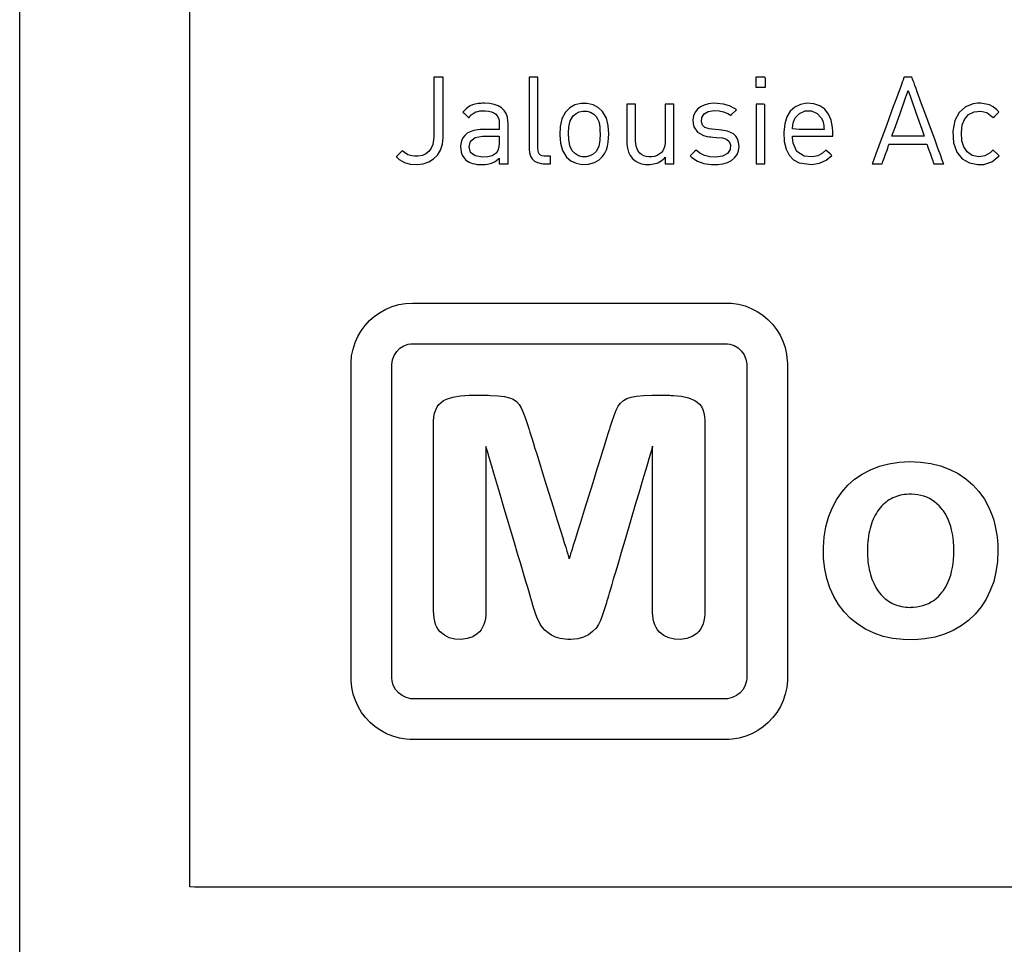
# Model space of a CAD drawing. Units: millimetres. Extents: x -210 to 210, y -743 to 180.
# Drawn here: x -121 to -110, y -1 to 10 of the extents above; entities that cross this region are included whole.
import ezdxf

# ---------------------------------------------------------------- set-up
doc = ezdxf.new("R2010")
doc.units = ezdxf.units.MM
doc.header["$MEASUREMENT"] = 0
doc.layers.add('layer 1', color=7, linetype='Continuous')

msp = doc.modelspace()

# ---------------------------------------------------------------- linework, layer by layer
at = {"layer": 'layer 1'}
for points in [[(-121.462, -2.679), (-121.462, 0.734), (-121.462, 4.293), (-121.462, 7.972), (-121.462, 15.581), (-121.462, 23.346), (-121.462, 31.054), (-121.462, 34.82), (-121.462, 38.492), (-121.462, 42.042), (-121.462, 45.445)], [(-109.048, 0.121), (-111.208, 0.121), (-113.146, 0.121), (-114.848, 0.121), (-116.303, 0.121), (-117.498, 0.121), (-118.42, 0.121), (-118.776, 0.121), (-119.058, 0.121), (-119.266, 0.121), (-119.399, 0.121), (-119.455, 0.123), (-119.455, 0.19), (-119.455, 0.348), (-119.455, 0.595), (-119.455, 0.927), (-119.455, 1.339), (-119.455, 1.828), (-119.455, 2.39), (-119.455, 3.72), (-119.455, 5.297), (-119.455, 7.091), (-119.455, 9.072), (-119.455, 11.211)]]:
    msp.add_lwpolyline(points, dxfattribs=at)
for points in [[(-116.469, 8.957), (-116.469, 8.968), (-116.469, 8.996), (-116.469, 9.039), (-116.469, 9.095), (-116.469, 9.159), (-116.469, 9.231), (-116.469, 9.38), (-116.469, 9.518), (-116.469, 9.576), (-116.469, 9.622), (-116.469, 9.654), (-116.469, 9.669), (-116.474, 9.669), (-116.488, 9.669), (-116.508, 9.669), (-116.553, 9.669), (-116.57, 9.669), (-116.578, 9.669), (-116.578, 9.666), (-116.578, 9.646), (-116.578, 9.61), (-116.578, 9.56), (-116.578, 9.5), (-116.578, 9.433), (-116.578, 9.288), (-116.578, 9.148), (-116.578, 9.087), (-116.578, 9.036), (-116.578, 8.998), (-116.578, 8.976), (-116.578, 8.972), (-116.578, 8.969), (-116.578, 8.961), (-116.58, 8.931), (-116.59, 8.877), (-116.609, 8.831), (-116.636, 8.794), (-116.671, 8.766), (-116.713, 8.747), (-116.763, 8.738), (-116.789, 8.737), (-116.807, 8.737), (-116.837, 8.741), (-116.886, 8.756), (-116.923, 8.781), (-116.939, 8.795), (-116.947, 8.803), (-116.949, 8.803), (-116.956, 8.796), (-116.968, 8.784), (-116.998, 8.754), (-117.011, 8.741), (-117.02, 8.733), (-117.021, 8.731), (-117.019, 8.729), (-117.012, 8.722), (-116.985, 8.699), (-116.925, 8.664), (-116.856, 8.644), (-116.779, 8.639), (-116.704, 8.648), (-116.638, 8.67), (-116.58, 8.705), (-116.534, 8.752), (-116.499, 8.81), (-116.477, 8.879), (-116.469, 8.957)], [(-115.201, 8.648), (-115.201, 8.652), (-115.201, 8.665), (-115.201, 8.7), (-115.201, 8.731), (-115.201, 8.737), (-115.203, 8.737), (-115.221, 8.737), (-115.244, 8.737), (-115.257, 8.737), (-115.258, 8.737), (-115.265, 8.737), (-115.278, 8.738), (-115.302, 8.743), (-115.32, 8.752), (-115.334, 8.766), (-115.343, 8.783), (-115.349, 8.805), (-115.351, 8.83), (-115.351, 8.841), (-115.351, 8.848), (-115.351, 8.86), (-115.351, 8.899), (-115.351, 8.955), (-115.351, 9.024), (-115.351, 9.102), (-115.351, 9.274), (-115.351, 9.442), (-115.351, 9.517), (-115.351, 9.58), (-115.351, 9.629), (-115.351, 9.66), (-115.351, 9.667), (-115.351, 9.669), (-115.353, 9.669), (-115.364, 9.669), (-115.403, 9.669), (-115.442, 9.669), (-115.453, 9.669), (-115.455, 9.669), (-115.455, 9.667), (-115.455, 9.66), (-115.455, 9.647), (-115.455, 9.629), (-115.455, 9.58), (-115.455, 9.516), (-115.455, 9.441), (-115.455, 9.272), (-115.455, 9.099), (-115.455, 9.02), (-115.455, 8.951), (-115.455, 8.895), (-115.455, 8.856), (-115.455, 8.844), (-115.455, 8.837), (-115.455, 8.832), (-115.454, 8.821), (-115.449, 8.778), (-115.436, 8.74), (-115.417, 8.708), (-115.39, 8.681), (-115.355, 8.662), (-115.313, 8.65), (-115.289, 8.648), (-115.277, 8.648), (-115.275, 8.648), (-115.27, 8.648), (-115.245, 8.648), (-115.215, 8.648), (-115.205, 8.648), (-115.201, 8.648)], [(-112.666, 9.553), (-112.666, 9.591), (-112.666, 9.653), (-112.673, 9.669), (-112.73, 9.669), (-112.78, 9.669), (-112.782, 9.643), (-112.782, 9.579), (-112.781, 9.553), (-112.766, 9.553), (-112.737, 9.553), (-112.704, 9.553), (-112.677, 9.553)], [(-110.565, 8.648), (-110.567, 8.651), (-110.57, 8.662), (-110.577, 8.679), (-110.585, 8.703), (-110.596, 8.731), (-110.608, 8.765), (-110.622, 8.803), (-110.637, 8.845), (-110.671, 8.938), (-110.709, 9.04), (-110.787, 9.254), (-110.825, 9.357), (-110.86, 9.452), (-110.876, 9.496), (-110.891, 9.536), (-110.904, 9.571), (-110.915, 9.602), (-110.925, 9.628), (-110.932, 9.648), (-110.937, 9.661), (-110.939, 9.668), (-110.944, 9.669), (-110.956, 9.669), (-110.973, 9.669), (-111.01, 9.669), (-111.024, 9.669), (-111.031, 9.669), (-111.031, 9.669), (-111.033, 9.665), (-111.037, 9.653), (-111.044, 9.635), (-111.053, 9.611), (-111.064, 9.582), (-111.076, 9.548), (-111.09, 9.509), (-111.122, 9.422), (-111.159, 9.323), (-111.237, 9.111), (-111.276, 9.005), (-111.313, 8.905), (-111.345, 8.816), (-111.36, 8.777), (-111.373, 8.742), (-111.384, 8.711), (-111.393, 8.686), (-111.4, 8.667), (-111.405, 8.654), (-111.407, 8.648), (-111.407, 8.648), (-111.405, 8.648), (-111.391, 8.648), (-111.371, 8.648), (-111.323, 8.648), (-111.304, 8.648), (-111.292, 8.648), (-111.291, 8.648), (-111.29, 8.652), (-111.286, 8.661), (-111.281, 8.676), (-111.267, 8.716), (-111.25, 8.763), (-111.233, 8.811), (-111.219, 8.85), (-111.214, 8.865), (-111.211, 8.875), (-111.209, 8.879), (-111.204, 8.879), (-111.188, 8.879), (-111.162, 8.879), (-111.128, 8.879), (-111.087, 8.879), (-110.904, 8.879), (-110.862, 8.879), (-110.825, 8.879), (-110.795, 8.879), (-110.774, 8.879), (-110.764, 8.879), (-110.763, 8.877), (-110.76, 8.87), (-110.756, 8.857), (-110.743, 8.82), (-110.726, 8.774), (-110.709, 8.726), (-110.694, 8.684), (-110.688, 8.667), (-110.684, 8.655), (-110.682, 8.649), (-110.681, 8.648), (-110.674, 8.648), (-110.657, 8.648), (-110.634, 8.648), (-110.588, 8.648), (-110.571, 8.648), (-110.565, 8.648)], [(-110.795, 8.973), (-110.854, 8.973), (-110.986, 8.973), (-111.117, 8.973), (-111.176, 8.973), (-111.168, 8.996), (-111.146, 9.058), (-111.08, 9.243), (-111.014, 9.428), (-110.992, 9.49), (-110.984, 9.513), (-110.976, 9.49), (-110.954, 9.428), (-110.889, 9.243), (-110.824, 9.058), (-110.803, 8.996), (-110.795, 8.973)], [(-115.703, 8.648), (-115.703, 8.652), (-115.703, 8.666), (-115.703, 8.687), (-115.703, 8.714), (-115.703, 8.747), (-115.703, 8.784), (-115.703, 8.865), (-115.703, 8.948), (-115.703, 9.025), (-115.703, 9.058), (-115.703, 9.086), (-115.703, 9.107), (-115.703, 9.121), (-115.703, 9.127), (-115.704, 9.151), (-115.711, 9.2), (-115.726, 9.242), (-115.749, 9.278), (-115.78, 9.307), (-115.818, 9.331), (-115.865, 9.348), (-115.919, 9.358), (-115.981, 9.362), (-116.003, 9.362), (-116.022, 9.361), (-116.057, 9.358), (-116.09, 9.352), (-116.12, 9.344), (-116.148, 9.332), (-116.174, 9.317), (-116.198, 9.297), (-116.222, 9.274), (-116.233, 9.26), (-116.235, 9.257), (-116.235, 9.257), (-116.235, 9.257), (-116.23, 9.253), (-116.222, 9.245), (-116.176, 9.203), (-116.168, 9.196), (-116.165, 9.193), (-116.163, 9.195), (-116.159, 9.2), (-116.152, 9.21), (-116.137, 9.226), (-116.102, 9.251), (-116.082, 9.26), (-116.06, 9.266), (-116.035, 9.271), (-116.007, 9.273), (-115.992, 9.273), (-115.972, 9.273), (-115.932, 9.269), (-115.898, 9.262), (-115.87, 9.249), (-115.847, 9.233), (-115.829, 9.213), (-115.817, 9.188), (-115.809, 9.159), (-115.806, 9.125), (-115.806, 9.118), (-115.806, 9.118), (-115.806, 9.117), (-115.806, 9.11), (-115.806, 9.101), (-115.806, 9.078), (-115.806, 9.058), (-115.806, 9.052), (-115.807, 9.051), (-115.811, 9.051), (-115.819, 9.051), (-115.843, 9.051), (-115.876, 9.051), (-115.912, 9.051), (-115.949, 9.051), (-115.981, 9.051), (-116.006, 9.051), (-116.014, 9.051), (-116.018, 9.051), (-116.018, 9.051), (-116.031, 9.051), (-116.058, 9.049), (-116.106, 9.041), (-116.148, 9.027), (-116.183, 9.008), (-116.212, 8.983), (-116.235, 8.953), (-116.251, 8.919), (-116.26, 8.881), (-116.262, 8.86), (-116.262, 8.849), (-116.262, 8.843), (-116.261, 8.824), (-116.255, 8.786), (-116.242, 8.752), (-116.224, 8.721), (-116.213, 8.708), (-116.199, 8.693), (-116.163, 8.668), (-116.12, 8.651), (-116.096, 8.646), (-116.068, 8.642), (-116.038, 8.64), (-116.005, 8.639), (-115.974, 8.64), (-115.946, 8.643), (-115.897, 8.654), (-115.854, 8.675), (-115.814, 8.707), (-115.809, 8.712), (-115.806, 8.715), (-115.806, 8.714), (-115.806, 8.709), (-115.806, 8.689), (-115.806, 8.666), (-115.806, 8.65), (-115.805, 8.648), (-115.797, 8.648), (-115.784, 8.648), (-115.75, 8.648), (-115.717, 8.648), (-115.707, 8.648), (-115.703, 8.648)], [(-114.515, 9), (-114.52, 9.099), (-114.542, 9.188), (-114.587, 9.266), (-114.64, 9.314), (-114.699, 9.344), (-114.769, 9.36), (-114.846, 9.359), (-114.915, 9.342), (-114.973, 9.31), (-115.026, 9.258), (-115.068, 9.179), (-115.087, 9.088), (-115.092, 8.989), (-115.085, 8.892), (-115.061, 8.804), (-115.013, 8.727), (-114.961, 8.683), (-114.901, 8.654), (-114.829, 8.64), (-114.752, 8.643), (-114.685, 8.662), (-114.628, 8.696), (-114.587, 8.735), (-114.561, 8.772), (-114.542, 8.813), (-114.529, 8.856), (-114.52, 8.902), (-114.516, 8.951)], [(-113.746, 8.648), (-113.746, 8.649), (-113.746, 8.654), (-113.746, 8.661), (-113.746, 8.671), (-113.746, 8.698), (-113.746, 8.734), (-113.746, 8.777), (-113.746, 8.826), (-113.746, 8.879), (-113.746, 8.935), (-113.746, 9.05), (-113.746, 9.107), (-113.746, 9.161), (-113.746, 9.211), (-113.746, 9.255), (-113.746, 9.293), (-113.746, 9.323), (-113.746, 9.335), (-113.746, 9.344), (-113.746, 9.35), (-113.746, 9.353), (-113.748, 9.353), (-113.757, 9.353), (-113.77, 9.353), (-113.802, 9.353), (-113.833, 9.353), (-113.844, 9.353), (-113.849, 9.353), (-113.849, 9.353), (-113.849, 9.346), (-113.849, 9.333), (-113.849, 9.313), (-113.849, 9.289), (-113.849, 9.261), (-113.849, 9.197), (-113.849, 9.056), (-113.849, 9.024), (-113.849, 8.995), (-113.849, 8.969), (-113.849, 8.947), (-113.849, 8.931), (-113.849, 8.922), (-113.849, 8.919), (-113.849, 8.919), (-113.849, 8.916), (-113.85, 8.896), (-113.855, 8.86), (-113.865, 8.829), (-113.879, 8.801), (-113.898, 8.779), (-113.92, 8.76), (-113.945, 8.746), (-113.974, 8.736), (-114.006, 8.732), (-114.04, 8.731), (-114.072, 8.735), (-114.101, 8.744), (-114.127, 8.757), (-114.149, 8.775), (-114.167, 8.797), (-114.181, 8.824), (-114.191, 8.855), (-114.197, 8.891), (-114.198, 8.91), (-114.198, 8.919), (-114.198, 8.92), (-114.198, 8.928), (-114.198, 8.942), (-114.198, 8.962), (-114.198, 8.987), (-114.198, 9.015), (-114.198, 9.047), (-114.198, 9.116), (-114.198, 9.187), (-114.198, 9.253), (-114.198, 9.282), (-114.198, 9.307), (-114.198, 9.328), (-114.198, 9.343), (-114.198, 9.352), (-114.198, 9.353), (-114.202, 9.353), (-114.212, 9.353), (-114.226, 9.353), (-114.259, 9.353), (-114.275, 9.353), (-114.289, 9.353), (-114.298, 9.353), (-114.301, 9.353), (-114.301, 9.35), (-114.301, 9.338), (-114.301, 9.321), (-114.301, 9.298), (-114.301, 9.271), (-114.301, 9.24), (-114.301, 9.17), (-114.301, 9.097), (-114.301, 9.026), (-114.301, 8.994), (-114.301, 8.966), (-114.301, 8.941), (-114.301, 8.922), (-114.301, 8.909), (-114.301, 8.903), (-114.301, 8.903), (-114.301, 8.9), (-114.301, 8.893), (-114.301, 8.88), (-114.295, 8.831), (-114.282, 8.785), (-114.262, 8.745), (-114.234, 8.71), (-114.203, 8.683), (-114.167, 8.663), (-114.127, 8.649), (-114.082, 8.641), (-114.032, 8.639), (-113.983, 8.646), (-113.937, 8.661), (-113.895, 8.685), (-113.857, 8.716), (-113.849, 8.725), (-113.848, 8.726), (-113.848, 8.726), (-113.848, 8.726), (-113.848, 8.721), (-113.848, 8.713), (-113.848, 8.702), (-113.848, 8.676), (-113.848, 8.655), (-113.848, 8.649), (-113.848, 8.648), (-113.843, 8.648), (-113.834, 8.648), (-113.82, 8.648), (-113.787, 8.648), (-113.772, 8.648), (-113.758, 8.648), (-113.749, 8.648), (-113.746, 8.648)], [(-112.978, 8.854), (-112.983, 8.902), (-112.995, 8.942), (-113.016, 8.975), (-113.043, 9), (-113.116, 9.033), (-113.161, 9.042), (-113.185, 9.045), (-113.188, 9.045), (-113.215, 9.048), (-113.259, 9.051), (-113.294, 9.055), (-113.3, 9.055), (-113.331, 9.059), (-113.38, 9.076), (-113.41, 9.105), (-113.422, 9.145), (-113.417, 9.196), (-113.39, 9.237), (-113.341, 9.264), (-113.27, 9.275), (-113.212, 9.271), (-113.16, 9.26), (-113.112, 9.241), (-113.091, 9.228), (-113.08, 9.221), (-113.077, 9.219), (-113.062, 9.234), (-113.014, 9.282), (-113.01, 9.286), (-113.032, 9.302), (-113.091, 9.333), (-113.16, 9.352), (-113.236, 9.361), (-113.281, 9.362), (-113.337, 9.355), (-113.388, 9.341), (-113.432, 9.32), (-113.468, 9.291), (-113.496, 9.256), (-113.515, 9.215), (-113.523, 9.167), (-113.521, 9.122), (-113.512, 9.083), (-113.47, 9.022), (-113.399, 8.982), (-113.353, 8.971), (-113.327, 8.967), (-113.313, 8.966), (-113.312, 8.966), (-113.288, 8.964), (-113.244, 8.96), (-113.175, 8.953), (-113.126, 8.938), (-113.094, 8.911), (-113.08, 8.872), (-113.084, 8.817), (-113.115, 8.77), (-113.172, 8.74), (-113.251, 8.728), (-113.322, 8.731), (-113.385, 8.746), (-113.441, 8.772), (-113.486, 8.81), (-113.499, 8.796), (-113.549, 8.747), (-113.554, 8.741), (-113.552, 8.738), (-113.537, 8.724), (-113.469, 8.68), (-113.394, 8.653), (-113.309, 8.64), (-113.263, 8.639), (-113.23, 8.64), (-113.169, 8.649), (-113.114, 8.665), (-113.068, 8.689), (-113.03, 8.72), (-113.002, 8.758), (-112.984, 8.803), (-112.978, 8.854)], [(-112.673, 8.648), (-112.673, 8.66), (-112.673, 8.694), (-112.673, 8.811), (-112.673, 9.13), (-112.673, 9.267), (-112.673, 9.346), (-112.689, 9.353), (-112.772, 9.353), (-112.776, 9.351), (-112.776, 9.33), (-112.776, 9.288), (-112.776, 9.161), (-112.776, 9.001), (-112.776, 8.84), (-112.776, 8.713), (-112.776, 8.671), (-112.776, 8.65), (-112.775, 8.648), (-112.743, 8.648), (-112.697, 8.648), (-112.673, 8.648)], [(-111.872, 8.973), (-111.872, 9.006), (-111.872, 9.02), (-111.872, 9.03), (-111.875, 9.077), (-111.892, 9.162), (-111.923, 9.234), (-111.968, 9.291), (-112.027, 9.332), (-112.097, 9.356), (-112.179, 9.362), (-112.255, 9.348), (-112.321, 9.316), (-112.374, 9.267), (-112.414, 9.201), (-112.44, 9.119), (-112.451, 9.022), (-112.446, 8.913), (-112.424, 8.822), (-112.387, 8.75), (-112.335, 8.696), (-112.27, 8.66), (-112.121, 8.639), (-112.028, 8.655), (-111.952, 8.691), (-111.885, 8.748), (-111.901, 8.762), (-111.933, 8.79), (-111.955, 8.809), (-111.996, 8.774), (-112.049, 8.744), (-112.111, 8.731), (-112.21, 8.739), (-112.295, 8.793), (-112.341, 8.893), (-112.348, 8.959), (-112.348, 8.973), (-112.343, 8.973), (-112.29, 8.973), (-112.198, 8.973), (-111.983, 8.973), (-111.903, 8.973), (-111.872, 8.973)], [(-109.912, 8.744), (-109.92, 8.751), (-109.938, 8.768), (-109.976, 8.805), (-109.985, 8.808), (-110.016, 8.778), (-110.078, 8.741), (-110.151, 8.731), (-110.228, 8.746), (-110.289, 8.788), (-110.329, 8.848), (-110.349, 8.92), (-110.354, 9.017), (-110.345, 9.106), (-110.32, 9.172), (-110.272, 9.229), (-110.206, 9.262), (-110.126, 9.27), (-110.058, 9.253), (-109.997, 9.207), (-109.983, 9.191), (-109.98, 9.194), (-109.966, 9.207), (-109.926, 9.245), (-109.914, 9.256), (-109.918, 9.263), (-109.939, 9.284), (-109.982, 9.319), (-110.026, 9.342), (-110.127, 9.362), (-110.165, 9.362), (-110.217, 9.355), (-110.309, 9.319), (-110.383, 9.254), (-110.434, 9.159), (-110.457, 9.034), (-110.448, 8.896), (-110.41, 8.787), (-110.346, 8.708), (-110.262, 8.659), (-110.161, 8.639), (-110.142, 8.639), (-110.135, 8.639), (-110.12, 8.64), (-110.093, 8.642), (-109.999, 8.672), (-109.956, 8.702), (-109.912, 8.744)], [(-114.618, 9), (-114.621, 8.926), (-114.633, 8.854), (-114.664, 8.794), (-114.7, 8.761), (-114.739, 8.742), (-114.783, 8.732), (-114.829, 8.732), (-114.871, 8.743), (-114.909, 8.764), (-114.946, 8.8), (-114.974, 8.862), (-114.986, 8.934), (-114.988, 9.009), (-114.985, 9.083), (-114.97, 9.154), (-114.936, 9.213), (-114.901, 9.243), (-114.862, 9.261), (-114.819, 9.27), (-114.773, 9.268), (-114.73, 9.256), (-114.692, 9.234), (-114.664, 9.207), (-114.646, 9.179), (-114.633, 9.147), (-114.625, 9.112), (-114.621, 9.075), (-114.619, 9.038)], [(-111.975, 9.051), (-112.082, 9.051), (-112.271, 9.051), (-112.348, 9.061), (-112.344, 9.107), (-112.336, 9.143), (-112.316, 9.19), (-112.267, 9.242), (-112.2, 9.271), (-112.124, 9.271), (-112.057, 9.242), (-112.008, 9.19), (-111.992, 9.155), (-111.986, 9.137), (-111.982, 9.12), (-111.979, 9.1), (-111.977, 9.078)], [(-115.806, 8.897), (-115.81, 8.845), (-115.822, 8.804), (-115.842, 8.775), (-115.889, 8.744), (-115.942, 8.731), (-116, 8.728), (-116.092, 8.741), (-116.145, 8.781), (-116.162, 8.848), (-116.145, 8.917), (-116.092, 8.959), (-116.004, 8.973), (-115.953, 8.973), (-115.858, 8.973), (-115.806, 8.973), (-115.806, 8.968), (-115.806, 8.954), (-115.806, 8.935), (-115.806, 8.917), (-115.806, 8.903)], [(-116.829, 7.007), (-116.826, 7.007), (-116.816, 7.007), (-116.8, 7.007), (-116.777, 7.007), (-116.749, 7.007), (-116.715, 7.007), (-116.675, 7.007), (-116.631, 7.007), (-116.581, 7.007), (-116.527, 7.007), (-116.468, 7.007), (-116.405, 7.007), (-116.268, 7.007), (-116.117, 7.007), (-115.953, 7.007), (-115.78, 7.007), (-115.598, 7.007), (-115.41, 7.007), (-114.636, 7.007), (-114.446, 7.007), (-114.261, 7.007), (-114.084, 7.007), (-113.916, 7.007), (-113.759, 7.007), (-113.615, 7.007), (-113.549, 7.007), (-113.486, 7.007), (-113.428, 7.007), (-113.374, 7.007), (-113.325, 7.007), (-113.281, 7.007), (-113.242, 7.007), (-113.209, 7.007), (-113.181, 7.007), (-113.159, 7.007), (-113.144, 7.007), (-113.134, 7.007), (-113.129, 7.007), (-113.108, 7.007), (-113.067, 7.004), (-112.986, 6.993), (-112.908, 6.972), (-112.834, 6.943), (-112.764, 6.907), (-112.699, 6.863), (-112.639, 6.813), (-112.585, 6.756), (-112.537, 6.695), (-112.495, 6.628), (-112.461, 6.556), (-112.435, 6.481), (-112.417, 6.402), (-112.409, 6.32), (-112.408, 6.299), (-112.408, 6.289), (-112.408, 6.284), (-112.408, 6.283), (-112.408, 6.278), (-112.408, 6.267), (-112.408, 6.249), (-112.408, 6.225), (-112.408, 6.195), (-112.408, 6.16), (-112.408, 6.12), (-112.408, 6.074), (-112.408, 6.023), (-112.408, 5.968), (-112.408, 5.908), (-112.408, 5.844), (-112.408, 5.705), (-112.408, 5.553), (-112.408, 5.388), (-112.408, 5.214), (-112.408, 5.031), (-112.408, 4.843), (-112.408, 4.651), (-112.408, 4.261), (-112.408, 3.879), (-112.408, 3.695), (-112.408, 3.518), (-112.408, 3.352), (-112.408, 3.196), (-112.408, 3.054), (-112.408, 2.988), (-112.408, 2.927), (-112.408, 2.869), (-112.408, 2.817), (-112.408, 2.769), (-112.408, 2.726), (-112.408, 2.688), (-112.408, 2.656), (-112.408, 2.629), (-112.408, 2.609), (-112.408, 2.595), (-112.408, 2.587), (-112.408, 2.585), (-112.408, 2.584), (-112.408, 2.578), (-112.408, 2.558), (-112.416, 2.475), (-112.433, 2.396), (-112.458, 2.321), (-112.491, 2.249), (-112.532, 2.181), (-112.579, 2.119), (-112.633, 2.062), (-112.692, 2.011), (-112.757, 1.966), (-112.826, 1.929), (-112.9, 1.899), (-112.977, 1.878), (-113.058, 1.865), (-113.099, 1.862), (-113.12, 1.861), (-113.131, 1.861), (-113.132, 1.861), (-113.139, 1.861), (-113.152, 1.861), (-113.171, 1.861), (-113.196, 1.861), (-113.227, 1.861), (-113.263, 1.861), (-113.305, 1.861), (-113.352, 1.861), (-113.404, 1.861), (-113.46, 1.861), (-113.52, 1.861), (-113.585, 1.861), (-113.726, 1.861), (-113.88, 1.861), (-114.046, 1.861), (-114.221, 1.861), (-114.404, 1.861), (-114.593, 1.861), (-114.981, 1.861), (-115.368, 1.861), (-115.557, 1.861), (-115.74, 1.861), (-115.915, 1.861), (-116.081, 1.861), (-116.235, 1.861), (-116.376, 1.861), (-116.441, 1.861), (-116.501, 1.861), (-116.558, 1.861), (-116.609, 1.861), (-116.656, 1.861), (-116.698, 1.861), (-116.734, 1.861), (-116.765, 1.861), (-116.79, 1.861), (-116.81, 1.861), (-116.822, 1.861), (-116.829, 1.861), (-116.831, 1.861), (-116.841, 1.861), (-116.862, 1.862), (-116.903, 1.865), (-116.984, 1.878), (-117.061, 1.899), (-117.135, 1.929), (-117.204, 1.966), (-117.269, 2.011), (-117.328, 2.062), (-117.382, 2.119), (-117.429, 2.181), (-117.47, 2.249), (-117.503, 2.321), (-117.528, 2.396), (-117.545, 2.475), (-117.553, 2.558), (-117.554, 2.578), (-117.554, 2.584), (-117.554, 2.585), (-117.554, 2.587), (-117.554, 2.595), (-117.554, 2.609), (-117.554, 2.629), (-117.554, 2.656), (-117.554, 2.688), (-117.554, 2.726), (-117.554, 2.769), (-117.554, 2.817), (-117.554, 2.869), (-117.554, 2.927), (-117.554, 2.988), (-117.554, 3.054), (-117.554, 3.196), (-117.554, 3.352), (-117.554, 3.518), (-117.554, 3.695), (-117.554, 3.879), (-117.554, 4.261), (-117.554, 4.651), (-117.554, 4.843), (-117.554, 5.031), (-117.554, 5.214), (-117.554, 5.388), (-117.554, 5.553), (-117.554, 5.705), (-117.554, 5.844), (-117.554, 5.908), (-117.554, 5.968), (-117.554, 6.023), (-117.554, 6.074), (-117.554, 6.12), (-117.554, 6.16), (-117.554, 6.195), (-117.554, 6.225), (-117.554, 6.249), (-117.554, 6.267), (-117.554, 6.278), (-117.554, 6.283), (-117.553, 6.302), (-117.547, 6.384), (-117.531, 6.464), (-117.506, 6.54), (-117.474, 6.612), (-117.434, 6.68), (-117.388, 6.743), (-117.335, 6.801), (-117.276, 6.852), (-117.212, 6.897), (-117.143, 6.936), (-117.069, 6.966), (-116.992, 6.989), (-116.912, 7.003), (-116.829, 7.007)], [(-116.822, 6.527), (-116.819, 6.527), (-116.809, 6.527), (-116.793, 6.527), (-116.77, 6.527), (-116.742, 6.527), (-116.708, 6.527), (-116.669, 6.527), (-116.624, 6.527), (-116.575, 6.527), (-116.521, 6.527), (-116.463, 6.527), (-116.4, 6.527), (-116.333, 6.527), (-116.263, 6.527), (-116.112, 6.527), (-115.949, 6.527), (-115.777, 6.527), (-115.596, 6.527), (-115.409, 6.527), (-114.637, 6.527), (-114.448, 6.527), (-114.264, 6.527), (-114.087, 6.527), (-113.92, 6.527), (-113.763, 6.527), (-113.69, 6.527), (-113.62, 6.527), (-113.554, 6.527), (-113.492, 6.527), (-113.434, 6.527), (-113.38, 6.527), (-113.331, 6.527), (-113.288, 6.527), (-113.249, 6.527), (-113.216, 6.527), (-113.188, 6.527), (-113.166, 6.527), (-113.15, 6.527), (-113.141, 6.527), (-113.138, 6.527), (-113.131, 6.527), (-113.116, 6.526), (-113.088, 6.522), (-113.035, 6.505), (-112.988, 6.477), (-112.949, 6.44), (-112.918, 6.396), (-112.897, 6.345), (-112.888, 6.289), (-112.887, 6.276), (-112.887, 6.271), (-112.887, 6.26), (-112.887, 6.242), (-112.887, 6.218), (-112.887, 6.189), (-112.887, 6.154), (-112.887, 6.113), (-112.887, 6.068), (-112.887, 6.017), (-112.887, 5.962), (-112.887, 5.903), (-112.887, 5.839), (-112.887, 5.772), (-112.887, 5.701), (-112.887, 5.548), (-112.887, 5.384), (-112.887, 5.211), (-112.887, 5.029), (-112.887, 4.841), (-112.887, 4.65), (-112.887, 4.262), (-112.887, 4.069), (-112.887, 3.881), (-112.887, 3.698), (-112.887, 3.522), (-112.887, 3.356), (-112.887, 3.201), (-112.887, 3.128), (-112.887, 3.059), (-112.887, 2.994), (-112.887, 2.932), (-112.887, 2.875), (-112.887, 2.823), (-112.887, 2.775), (-112.887, 2.732), (-112.887, 2.695), (-112.887, 2.663), (-112.887, 2.636), (-112.887, 2.616), (-112.887, 2.602), (-112.887, 2.594), (-112.887, 2.59), (-112.887, 2.583), (-112.89, 2.554), (-112.905, 2.5), (-112.93, 2.452), (-112.965, 2.411), (-113.009, 2.378), (-113.058, 2.354), (-113.113, 2.342), (-113.127, 2.341), (-113.135, 2.341), (-113.139, 2.341), (-113.146, 2.341), (-113.158, 2.341), (-113.177, 2.341), (-113.203, 2.341), (-113.233, 2.341), (-113.27, 2.341), (-113.311, 2.341), (-113.358, 2.341), (-113.409, 2.341), (-113.465, 2.341), (-113.526, 2.341), (-113.59, 2.341), (-113.659, 2.341), (-113.73, 2.341), (-113.884, 2.341), (-114.049, 2.341), (-114.224, 2.341), (-114.406, 2.341), (-114.595, 2.341), (-114.981, 2.341), (-115.366, 2.341), (-115.555, 2.341), (-115.737, 2.341), (-115.912, 2.341), (-116.077, 2.341), (-116.231, 2.341), (-116.302, 2.341), (-116.371, 2.341), (-116.435, 2.341), (-116.496, 2.341), (-116.552, 2.341), (-116.603, 2.341), (-116.65, 2.341), (-116.691, 2.341), (-116.728, 2.341), (-116.759, 2.341), (-116.784, 2.341), (-116.803, 2.341), (-116.815, 2.341), (-116.822, 2.341), (-116.827, 2.341), (-116.834, 2.341), (-116.848, 2.342), (-116.903, 2.354), (-116.953, 2.378), (-116.996, 2.411), (-117.031, 2.452), (-117.056, 2.5), (-117.071, 2.554), (-117.074, 2.583), (-117.074, 2.59), (-117.074, 2.594), (-117.074, 2.602), (-117.074, 2.616), (-117.074, 2.636), (-117.074, 2.663), (-117.074, 2.695), (-117.074, 2.732), (-117.074, 2.775), (-117.074, 2.823), (-117.074, 2.875), (-117.074, 2.932), (-117.074, 2.994), (-117.074, 3.059), (-117.074, 3.128), (-117.074, 3.201), (-117.074, 3.356), (-117.074, 3.522), (-117.074, 3.698), (-117.074, 3.881), (-117.074, 4.069), (-117.074, 4.262), (-117.074, 4.65), (-117.074, 4.841), (-117.074, 5.029), (-117.074, 5.211), (-117.074, 5.384), (-117.074, 5.548), (-117.074, 5.701), (-117.074, 5.772), (-117.074, 5.839), (-117.074, 5.903), (-117.074, 5.962), (-117.074, 6.017), (-117.074, 6.068), (-117.074, 6.113), (-117.074, 6.154), (-117.074, 6.189), (-117.074, 6.218), (-117.074, 6.242), (-117.074, 6.26), (-117.074, 6.271), (-117.074, 6.276), (-117.074, 6.283), (-117.071, 6.311), (-117.066, 6.339), (-117.046, 6.39), (-117.016, 6.436), (-116.977, 6.474), (-116.931, 6.503), (-116.879, 6.521), (-116.851, 6.526), (-116.822, 6.527)], [(-115.431, 3.515), (-115.433, 3.522), (-115.438, 3.541), (-115.447, 3.571), (-115.459, 3.612), (-115.474, 3.663), (-115.492, 3.722), (-115.512, 3.789), (-115.534, 3.863), (-115.557, 3.942), (-115.582, 4.027), (-115.635, 4.207), (-115.747, 4.585), (-115.801, 4.767), (-115.826, 4.854), (-115.85, 4.935), (-115.873, 5.012), (-115.894, 5.082), (-115.912, 5.145), (-115.928, 5.2), (-115.942, 5.245), (-115.952, 5.28), (-115.959, 5.304), (-115.963, 5.316), (-115.963, 5.316), (-115.963, 5.301), (-115.963, 5.273), (-115.963, 5.234), (-115.963, 5.184), (-115.963, 5.123), (-115.963, 5.054), (-115.963, 4.978), (-115.963, 4.894), (-115.963, 4.805), (-115.963, 4.613), (-115.963, 4.204), (-115.963, 4.004), (-115.963, 3.909), (-115.963, 3.818), (-115.963, 3.732), (-115.963, 3.653), (-115.963, 3.581), (-115.963, 3.518), (-115.963, 3.464), (-115.963, 3.421), (-115.963, 3.39), (-115.963, 3.37), (-115.963, 3.364), (-115.963, 3.352), (-115.964, 3.33), (-115.969, 3.289), (-115.976, 3.251), (-115.987, 3.216), (-116.002, 3.184), (-116.019, 3.155), (-116.04, 3.13), (-116.065, 3.107), (-116.119, 3.072), (-116.183, 3.05), (-116.255, 3.041), (-116.329, 3.045), (-116.396, 3.061), (-116.454, 3.09), (-116.504, 3.132), (-116.525, 3.157), (-116.543, 3.186), (-116.557, 3.218), (-116.568, 3.254), (-116.575, 3.293), (-116.579, 3.335), (-116.58, 3.379), (-116.58, 3.408), (-116.58, 3.45), (-116.58, 3.505), (-116.58, 3.572), (-116.58, 3.648), (-116.58, 3.735), (-116.58, 3.829), (-116.58, 3.93), (-116.58, 4.037), (-116.58, 4.148), (-116.58, 4.38), (-116.58, 4.615), (-116.58, 4.846), (-116.58, 4.956), (-116.58, 5.062), (-116.58, 5.161), (-116.58, 5.254), (-116.58, 5.338), (-116.58, 5.413), (-116.58, 5.477), (-116.58, 5.529), (-116.58, 5.569), (-116.58, 5.594), (-116.58, 5.615), (-116.576, 5.664), (-116.569, 5.708), (-116.556, 5.747), (-116.54, 5.781), (-116.519, 5.811), (-116.493, 5.836), (-116.463, 5.856), (-116.429, 5.873), (-116.352, 5.898), (-116.263, 5.914), (-116.162, 5.919), (-116.159, 5.919), (-116.15, 5.919), (-116.121, 5.919), (-116.038, 5.919), (-115.997, 5.919), (-115.967, 5.919), (-115.958, 5.919), (-115.953, 5.919), (-115.952, 5.919), (-115.946, 5.919), (-115.933, 5.919), (-115.908, 5.918), (-115.818, 5.914), (-115.744, 5.905), (-115.687, 5.891), (-115.642, 5.872), (-115.603, 5.846), (-115.572, 5.812), (-115.548, 5.771), (-115.523, 5.716), (-115.497, 5.646), (-115.469, 5.561), (-115.462, 5.54), (-115.46, 5.532), (-115.454, 5.514), (-115.445, 5.485), (-115.434, 5.448), (-115.42, 5.403), (-115.403, 5.35), (-115.385, 5.291), (-115.365, 5.227), (-115.321, 5.084), (-115.272, 4.927), (-115.222, 4.765), (-115.171, 4.602), (-115.123, 4.446), (-115.078, 4.303), (-115.058, 4.239), (-115.04, 4.18), (-115.023, 4.127), (-115.009, 4.082), (-114.998, 4.045), (-114.989, 4.016), (-114.983, 3.998), (-114.981, 3.99), (-114.98, 3.993), (-114.975, 4.007), (-114.968, 4.031), (-114.957, 4.064), (-114.944, 4.106), (-114.929, 4.155), (-114.912, 4.212), (-114.892, 4.274), (-114.871, 4.341), (-114.849, 4.413), (-114.801, 4.567), (-114.751, 4.729), (-114.7, 4.892), (-114.651, 5.05), (-114.605, 5.196), (-114.585, 5.263), (-114.566, 5.325), (-114.548, 5.38), (-114.533, 5.429), (-114.52, 5.47), (-114.51, 5.502), (-114.503, 5.525), (-114.499, 5.538), (-114.497, 5.544), (-114.494, 5.556), (-114.479, 5.601), (-114.452, 5.679), (-114.427, 5.742), (-114.403, 5.79), (-114.376, 5.828), (-114.342, 5.859), (-114.301, 5.882), (-114.252, 5.898), (-114.187, 5.909), (-114.105, 5.916), (-114.008, 5.919), (-114.005, 5.919), (-113.997, 5.919), (-113.968, 5.919), (-113.885, 5.919), (-113.844, 5.919), (-113.814, 5.919), (-113.804, 5.919), (-113.8, 5.919), (-113.799, 5.919), (-113.793, 5.919), (-113.779, 5.918), (-113.753, 5.918), (-113.657, 5.908), (-113.573, 5.888), (-113.501, 5.858), (-113.471, 5.838), (-113.445, 5.814), (-113.423, 5.785), (-113.406, 5.751), (-113.394, 5.713), (-113.385, 5.669), (-113.382, 5.621), (-113.381, 5.608), (-113.381, 5.6), (-113.381, 5.582), (-113.381, 5.548), (-113.381, 5.502), (-113.381, 5.443), (-113.381, 5.373), (-113.381, 5.292), (-113.381, 5.204), (-113.381, 5.107), (-113.381, 5.004), (-113.381, 4.895), (-113.381, 4.667), (-113.381, 4.432), (-113.381, 4.199), (-113.381, 3.977), (-113.381, 3.873), (-113.381, 3.776), (-113.381, 3.686), (-113.381, 3.604), (-113.381, 3.533), (-113.381, 3.473), (-113.381, 3.425), (-113.381, 3.39), (-113.381, 3.37), (-113.381, 3.362), (-113.382, 3.34), (-113.385, 3.298), (-113.392, 3.259), (-113.403, 3.223), (-113.416, 3.19), (-113.433, 3.161), (-113.454, 3.135), (-113.477, 3.112), (-113.531, 3.076), (-113.595, 3.052), (-113.667, 3.041), (-113.741, 3.044), (-113.807, 3.059), (-113.866, 3.086), (-113.917, 3.127), (-113.939, 3.152), (-113.957, 3.18), (-113.972, 3.212), (-113.984, 3.247), (-113.992, 3.285), (-113.997, 3.326), (-113.998, 3.347), (-113.998, 3.359), (-113.998, 3.366), (-113.998, 3.379), (-113.998, 3.406), (-113.998, 3.444), (-113.998, 3.493), (-113.998, 3.552), (-113.998, 3.62), (-113.998, 3.696), (-113.998, 3.779), (-113.998, 3.868), (-113.998, 3.961), (-113.998, 4.159), (-113.998, 4.568), (-113.998, 4.763), (-113.998, 4.855), (-113.998, 4.941), (-113.998, 5.021), (-113.998, 5.094), (-113.998, 5.158), (-113.998, 5.213), (-113.998, 5.257), (-113.998, 5.29), (-113.998, 5.311), (-113.998, 5.318), (-114, 5.311), (-114.005, 5.292), (-114.014, 5.262), (-114.026, 5.221), (-114.041, 5.17), (-114.059, 5.111), (-114.079, 5.044), (-114.101, 4.97), (-114.124, 4.891), (-114.149, 4.806), (-114.202, 4.626), (-114.314, 4.248), (-114.368, 4.066), (-114.393, 3.979), (-114.417, 3.897), (-114.44, 3.821), (-114.461, 3.751), (-114.479, 3.688), (-114.495, 3.633), (-114.509, 3.588), (-114.519, 3.553), (-114.526, 3.529), (-114.53, 3.516), (-114.532, 3.508), (-114.536, 3.496), (-114.543, 3.473), (-114.569, 3.388), (-114.593, 3.318), (-114.613, 3.263), (-114.635, 3.218), (-114.665, 3.175), (-114.705, 3.134), (-114.753, 3.096), (-114.812, 3.067), (-114.881, 3.049), (-114.961, 3.041), (-114.982, 3.041), (-114.999, 3.041), (-115.03, 3.043), (-115.089, 3.052), (-115.143, 3.067), (-115.19, 3.09), (-115.231, 3.117), (-115.267, 3.148), (-115.298, 3.183), (-115.323, 3.221), (-115.364, 3.304), (-115.378, 3.347), (-115.386, 3.37), (-115.401, 3.418), (-115.431, 3.515)], [(-109.925, 4.086), (-109.931, 3.959), (-109.948, 3.839), (-109.975, 3.725), (-110.015, 3.616), (-110.064, 3.515), (-110.123, 3.423), (-110.192, 3.339), (-110.271, 3.264), (-110.358, 3.2), (-110.453, 3.145), (-110.556, 3.101), (-110.667, 3.068), (-110.786, 3.046), (-110.911, 3.036), (-111.041, 3.038), (-111.163, 3.052), (-111.278, 3.077), (-111.386, 3.114), (-111.486, 3.162), (-111.578, 3.22), (-111.663, 3.288), (-111.74, 3.366), (-111.806, 3.452), (-111.862, 3.546), (-111.908, 3.649), (-111.943, 3.758), (-111.968, 3.874), (-111.981, 3.996), (-111.983, 4.124), (-111.975, 4.25), (-111.955, 4.37), (-111.923, 4.484), (-111.881, 4.59), (-111.829, 4.688), (-111.768, 4.778), (-111.696, 4.858), (-111.616, 4.929), (-111.527, 4.99), (-111.429, 5.041), (-111.323, 5.082), (-111.21, 5.112), (-111.09, 5.13), (-110.965, 5.137), (-110.837, 5.132), (-110.716, 5.115), (-110.602, 5.086), (-110.494, 5.046), (-110.395, 4.995), (-110.304, 4.934), (-110.222, 4.863), (-110.149, 4.783), (-110.085, 4.694), (-110.032, 4.597), (-109.993, 4.502), (-109.975, 4.447), (-109.96, 4.391), (-109.948, 4.333), (-109.938, 4.273), (-109.931, 4.212), (-109.927, 4.15)], [(-110.445, 4.086), (-110.446, 4.139), (-110.449, 4.19), (-110.454, 4.239), (-110.461, 4.286), (-110.471, 4.331), (-110.482, 4.374), (-110.495, 4.415), (-110.511, 4.454), (-110.528, 4.49), (-110.548, 4.525), (-110.569, 4.558), (-110.581, 4.573), (-110.593, 4.588), (-110.618, 4.616), (-110.644, 4.641), (-110.672, 4.664), (-110.702, 4.684), (-110.732, 4.702), (-110.764, 4.717), (-110.798, 4.729), (-110.833, 4.739), (-110.869, 4.746), (-110.907, 4.751), (-110.946, 4.753), (-110.956, 4.753), (-110.963, 4.753), (-110.976, 4.753), (-111.002, 4.751), (-111.026, 4.749), (-111.051, 4.745), (-111.075, 4.74), (-111.098, 4.734), (-111.12, 4.727), (-111.143, 4.719), (-111.164, 4.709), (-111.185, 4.698), (-111.206, 4.687), (-111.226, 4.674), (-111.245, 4.659), (-111.264, 4.644), (-111.282, 4.628), (-111.299, 4.61), (-111.315, 4.592), (-111.33, 4.572), (-111.345, 4.551), (-111.359, 4.529), (-111.372, 4.506), (-111.384, 4.482), (-111.396, 4.457), (-111.407, 4.431), (-111.416, 4.404), (-111.425, 4.376), (-111.433, 4.347), (-111.441, 4.318), (-111.447, 4.288), (-111.452, 4.257), (-111.456, 4.226), (-111.46, 4.193), (-111.462, 4.16), (-111.464, 4.126), (-111.464, 4.092), (-111.464, 4.057), (-111.463, 4.024), (-111.461, 3.99), (-111.458, 3.958), (-111.454, 3.927), (-111.449, 3.896), (-111.443, 3.866), (-111.437, 3.836), (-111.429, 3.808), (-111.421, 3.78), (-111.411, 3.753), (-111.401, 3.727), (-111.39, 3.702), (-111.378, 3.677), (-111.365, 3.654), (-111.352, 3.632), (-111.338, 3.611), (-111.323, 3.591), (-111.307, 3.572), (-111.29, 3.554), (-111.273, 3.537), (-111.255, 3.521), (-111.236, 3.506), (-111.216, 3.492), (-111.196, 3.48), (-111.175, 3.468), (-111.154, 3.458), (-111.131, 3.449), (-111.109, 3.441), (-111.085, 3.435), (-111.061, 3.429), (-111.037, 3.425), (-111.012, 3.422), (-110.986, 3.42), (-110.96, 3.419), (-110.956, 3.419), (-110.951, 3.42), (-110.941, 3.42), (-110.921, 3.421), (-110.883, 3.424), (-110.846, 3.431), (-110.811, 3.439), (-110.776, 3.451), (-110.744, 3.465), (-110.713, 3.482), (-110.683, 3.501), (-110.654, 3.523), (-110.627, 3.548), (-110.602, 3.575), (-110.589, 3.59), (-110.584, 3.597), (-110.581, 3.601), (-110.569, 3.616), (-110.548, 3.649), (-110.528, 3.683), (-110.511, 3.72), (-110.495, 3.759), (-110.482, 3.8), (-110.471, 3.842), (-110.461, 3.887), (-110.454, 3.934), (-110.449, 3.982), (-110.446, 4.033), (-110.445, 4.086)]]:
    msp.add_lwpolyline(points, close=True, dxfattribs=at)

doc.saveas('drawing.dxf')
